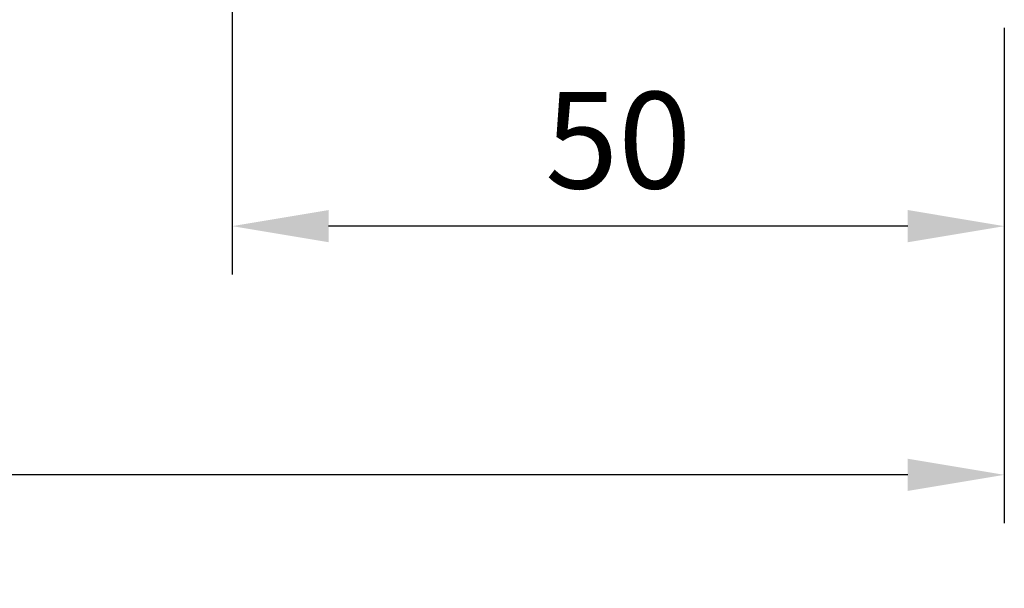
# Model space of a CAD drawing. Extents: x 5618 to 6361, y 4006 to 5057.
# Drawn here: x 6163 to 6226, y 4127 to 4164 of the extents above; entities that cross this region are included whole.
import ezdxf

# ---------------------------------------------------------------- set-up
doc = ezdxf.new("R2010")
doc.units = 0
doc.header["$MEASUREMENT"] = 0
doc.layers.get('0').update_dxf_attribs({"linetype": 'CONTINUOUS'})
doc.layers.get('DEFPOINTS').update_dxf_attribs({"linetype": 'CONTINUOUS'})
doc.styles.add('ISO9', font='simplex')
doc.dimstyles.new('M 1zu1 schmidt', dxfattribs={"dimscale": 2.5, "dimtxt": 2.5, "dimasz": 2.5, "dimexe": 1.25, "dimexo": 0.625, "dimgap": 0.9750000000000003, "dimtad": 1, "dimdec": 1, "dimdsep": 46, "dimtxsty": 'ISO9', "dimcen": 2.5, "dimclrd": 1, "dimclre": 1, "dimclrt": 1, "dimadec": 0, "dimazin": 0, "dimtfac": 1, "dimtdec": 1, "dimtmove": 0, "dimatfit": 3, "dimfxl": 1, "dimtolj": 1, "dimtzin": 0, "dimlwd": -1, "dimarcsym": 0})

# ---------------------------------------------------------------- blocks, each defined once
blk = doc.blocks.new('*D9')
at = {"color": 1, "lineweight": -2, "transparency": 16777216}
for p, q in [((6176.317854239241, 4166.507062495391), (6176.317854239241, 4147.744213422157)), ((6226.318010652641, 4163.709123707681), (6226.318010652641, 4147.744213422157))]:
    blk.add_line(p, q, dxfattribs=at)
at = {"color": 1, "transparency": 16777216}
blk.add_line((6220.068010652641, 4150.869213422157), (6182.567854239241, 4150.869213422157), dxfattribs=at)
for points in [[(6182.567854239241, 4151.910880088824), (6182.567854239241, 4149.82754675549), (6176.317854239241, 4150.869213422157)], [(6220.068010652641, 4151.910880088824), (6220.068010652641, 4149.82754675549), (6226.318010652641, 4150.869213422157)]]:
    blk.add_solid(points, dxfattribs=at)
at = {"layer": 'DEFPOINTS', "color": 0, "transparency": 16777216}
for p in [(6176.317854239241, 4168.069562495391), (6226.318010652641, 4165.271623707681), (6176.317854239241, 4150.869213422157)]:
    blk.add_point(p, dxfattribs=at)
at = {"color": 1, "transparency": 16777216, "insert": (6201.317932445941, 4156.431713422157), "char_height": 6.25, "attachment_point": 5, "style": 'ISO9'}
blk.add_mtext('\\A1;50', dxfattribs=at)
blk = doc.blocks.new('*D10')
at = {"color": 1, "lineweight": -2, "transparency": 16777216}
for p, q in [((5881.318479892841, 4163.70941518749), (5881.318479892841, 4131.653266101338)), ((6226.318010652641, 4163.709123707681), (6226.318010652641, 4131.653266101338))]:
    blk.add_line(p, q, dxfattribs=at)
at = {"color": 1, "transparency": 16777216}
blk.add_line((6220.068010652641, 4134.778266101338), (5887.568479892841, 4134.778266101338), dxfattribs=at)
for points in [[(5887.568479892841, 4135.819932768005), (5887.568479892841, 4133.736599434671), (5881.318479892841, 4134.778266101338)], [(6220.068010652641, 4135.819932768005), (6220.068010652641, 4133.736599434671), (6226.318010652641, 4134.778266101338)]]:
    blk.add_solid(points, dxfattribs=at)
at = {"layer": 'DEFPOINTS', "color": 0, "transparency": 16777216}
for p in [(5881.318479892841, 4165.27191518749), (6226.318010652641, 4165.271623707681), (5881.318479892841, 4134.778266101338)]:
    blk.add_point(p, dxfattribs=at)
at = {"color": 1, "transparency": 16777216, "insert": (6053.818245272741, 4141.977670863243), "char_height": 6.25, "attachment_point": 5, "style": 'ISO9'}
blk.add_mtext('\\A1;Elementbreite / width', dxfattribs=at)

msp = doc.modelspace()

# ---------------------------------------------------------------- dimensions: what is measured, and where the dimension line sits
dim = msp.add_linear_dim(base=(6176.317854239241, 4150.869213422157), p1=(6226.318010652641, 4165.271623707681), p2=(6176.317854239241, 4168.069562495391), dimstyle='M 1zu1 schmidt')
dim.commit()
dim.dimension.update_dxf_attribs({"geometry": '*D9', "text_midpoint": (6201.317932445941, 4156.431713422157)})
dim = msp.add_linear_dim(base=(5881.318479892841, 4134.778266101338), p1=(6226.318010652641, 4165.271623707681), p2=(5881.318479892841, 4165.27191518749), text='Elementbreite / width', dimstyle='M 1zu1 schmidt')
dim.commit()
dim.dimension.update_dxf_attribs({"geometry": '*D10', "text_midpoint": (6053.818245272741, 4141.977670863243)})

doc.saveas('drawing.dxf')
